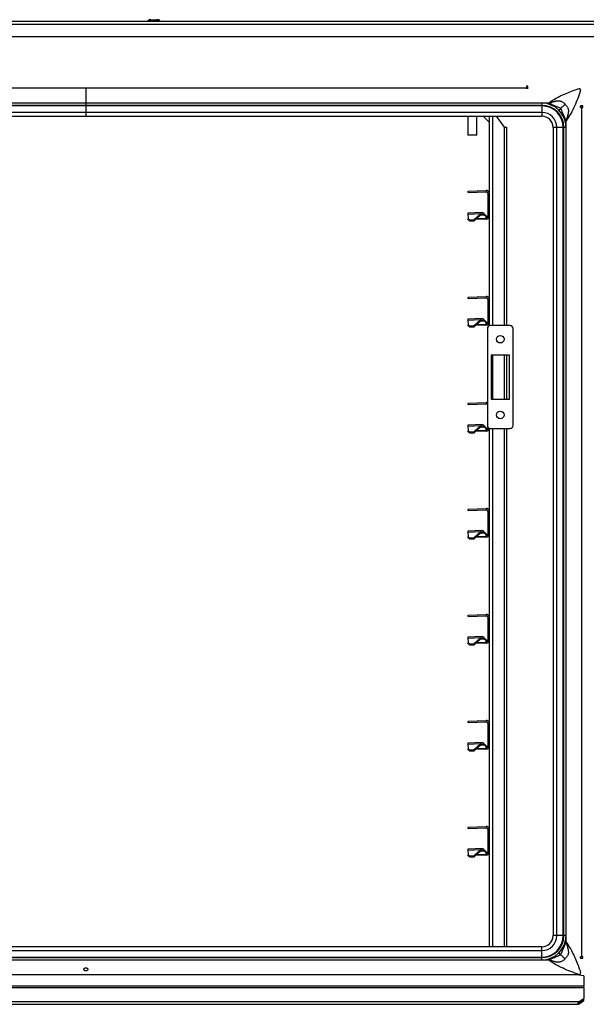
# Model space of a CAD drawing. Units: millimetres. Extents: x 0 to 822, y 0 to 580.
# Drawn here: x 677 to 714, y 462 to 527 of the extents above; entities that cross this region are included whole.
import ezdxf

# ---------------------------------------------------------------- set-up
doc = ezdxf.new("R2010")
doc.units = ezdxf.units.MM

msp = doc.modelspace()

# ---------------------------------------------------------------- linework, layer by layer
at = {"color": 7, "linetype": 'Continuous', "lineweight": 25}
for p, q in [((648.462358, 526.584527), (719.598423, 526.584527)), ((685.248423, 526.604527), (685.248423, 526.584527)), ((685.448779, 526.684527), (685.848067, 526.684527)), ((686.048423, 526.584527), (686.048423, 526.604527)), ((648.654403, 525.584527), (718.698423, 525.584527)), ((652.048423, 522.184527), (710.248423, 522.184527)), ((710.348423, 522.284527), (710.248423, 522.284527)), ((710.248423, 522.284527), (710.248423, 522.184527)), ((710.248423, 522.184527), (710.248423, 522.126653)), ((710.248423, 522.179627), (710.348423, 522.179627)), ((710.348423, 522.152853), (710.277423, 522.152853)), ((710.277423, 522.152853), (710.277423, 522.152317)), ((710.277423, 522.131279), (710.277423, 522.152317)), ((710.348423, 522.123793), (710.348423, 522.284527)), ((681.148423, 522.130066), (681.148423, 521.174527)), ((710.348423, 522.131279), (710.248423, 522.131279)), ((681.148423, 521.174527), (651.328423, 521.174527)), ((681.148423, 521.024527), (651.328423, 521.024527)), ((681.148423, 520.991433), (651.328423, 520.991433)), ((681.148423, 521.174527), (681.148423, 521.024527)), ((711.268423, 521.174527), (681.148423, 521.174527)), ((711.268423, 521.024527), (681.148423, 521.024527)), ((681.148423, 521.024527), (681.148423, 520.991433)), ((681.148423, 520.991433), (681.148423, 520.562109)), ((711.268423, 520.991433), (681.148423, 520.991433)), ((711.268423, 521.174527), (711.268423, 521.024527)), ((711.696929, 521.174527), (711.268423, 521.174527)), ((711.268423, 520.991433), (711.268423, 521.024527)), ((711.268423, 520.991433), (711.268423, 520.562109)), ((713.977108, 520.989527), (713.817689, 520.989527)), ((713.825175, 520.890947), (713.825175, 520.989527)), ((713.844779, 520.986118), (713.825175, 520.966466)), ((713.825175, 520.986118), (713.844779, 520.986118)), ((713.843305, 520.988119), (713.83584, 520.989527)), ((713.844779, 520.986118), (713.844278, 520.986799)), ((713.845315, 520.891005), (713.845315, 520.986799)), ((713.877108, 520.889527), (713.877108, 464.804527)), ((713.877108, 520.889527), (713.977108, 520.889527)), ((713.977108, 520.889527), (713.977108, 520.989527)), ((681.148423, 520.562109), (651.328423, 520.562109)), ((651.328423, 520.314527), (681.148423, 520.314527)), ((711.268423, 520.562109), (681.148423, 520.562109)), ((681.148423, 520.314527), (711.268423, 520.314527)), ((706.383423, 520.314527), (706.383423, 519.084627)), ((706.983423, 519.084627), (706.983423, 520.314527)), ((707.388168, 520.314527), (707.793423, 519.909271)), ((707.793423, 520.314527), (707.793423, 515.209212)), ((708.793423, 519.585867), (708.28321, 520.314527)), ((712.399794, 520.705898), (712.51473, 520.820834)), ((708.793423, 519.585867), (708.948423, 519.585867)), ((708.948423, 506.484527), (708.948423, 519.585867)), ((712.008423, 519.574527), (712.008423, 466.194527)), ((712.256005, 466.194527), (712.256005, 519.574527)), ((712.685329, 519.574527), (712.256005, 519.574527)), ((712.685329, 466.194527), (712.685329, 519.574527)), ((712.685329, 519.574527), (712.718423, 519.574527)), ((712.868423, 519.574527), (712.718423, 519.574527)), ((712.718423, 466.194527), (712.718423, 519.574527)), ((712.868423, 519.574527), (712.868423, 520.003033)), ((712.868423, 466.194527), (712.868423, 519.574527)), ((706.383423, 519.084627), (706.408423, 519.059627)), ((706.383423, 519.084627), (706.934574, 519.084627)), ((706.913645, 519.059627), (706.408423, 519.059627)), ((706.958423, 519.059627), (706.913645, 519.059627)), ((706.934574, 519.084627), (706.983423, 519.084627)), ((706.958423, 519.059627), (706.983423, 519.084627)), ((706.394276, 515.367408), (707.586443, 515.40904)), ((706.397766, 515.267469), (706.394276, 515.367408)), ((706.397766, 515.267469), (707.589933, 515.309101)), ((707.589933, 515.309101), (707.586443, 515.40904)), ((707.693423, 515.209162), (707.793423, 515.209162)), ((707.693423, 515.209162), (707.693423, 513.709405)), ((707.793423, 515.209162), (707.793423, 513.709405)), ((707.330286, 513.947424), (706.378674, 513.914193)), ((706.378674, 513.914193), (706.380878, 513.851084)), ((706.380878, 513.851084), (707.231833, 513.8808)), ((706.380878, 513.851084), (706.391958, 513.533804)), ((707.231833, 513.8808), (706.794033, 513.481368)), ((707.234441, 513.806104), (706.796641, 513.406673)), ((707.234441, 513.806104), (707.231833, 513.8808)), ((707.450014, 513.867645), (707.452333, 513.801249)), ((707.59233, 513.74071), (707.450014, 513.867645)), ((707.594649, 513.674314), (707.452333, 513.801249)), ((707.59233, 513.74071), (707.594649, 513.674314)), ((707.693153, 513.702051), (707.693423, 513.709405)), ((707.792882, 513.694697), (707.693153, 513.702051)), ((707.693423, 513.709405), (707.793423, 513.709405)), ((707.792882, 513.694697), (707.793423, 513.709405)), ((707.793423, 513.709355), (707.793423, 508.209212)), ((706.391958, 513.533804), (706.494215, 513.470898)), ((706.394566, 513.459109), (706.391958, 513.533804)), ((706.496824, 513.396203), (706.394566, 513.459109)), ((706.494215, 513.470898), (706.794033, 513.481368)), ((706.494215, 513.470898), (706.496824, 513.396203)), ((706.496824, 513.396203), (706.796641, 513.406673)), ((706.796641, 513.406673), (706.794033, 513.481368)), ((707.600403, 513.509527), (706.881874, 513.484436)), ((707.598061, 513.576614), (707.594649, 513.674314)), ((707.598061, 513.576614), (707.600403, 513.509527)), ((706.394276, 508.367408), (707.586443, 508.40904)), ((706.397766, 508.267469), (706.394276, 508.367408)), ((706.397766, 508.267469), (707.589933, 508.309101)), ((707.589933, 508.309101), (707.586443, 508.40904)), ((707.693423, 508.209162), (707.793423, 508.209162)), ((707.693423, 508.209162), (707.693423, 506.709405)), ((707.793423, 508.209162), (707.793423, 506.709405)), ((707.330286, 506.947424), (706.378674, 506.914193)), ((706.378674, 506.914193), (706.380878, 506.851084)), ((706.380878, 506.851084), (707.231833, 506.8808)), ((706.380878, 506.851084), (706.391958, 506.533804)), ((706.391958, 506.533804), (706.494215, 506.470898)), ((706.394566, 506.459109), (706.391958, 506.533804)), ((707.231833, 506.8808), (706.794033, 506.481368)), ((707.234441, 506.806104), (706.796641, 506.406673)), ((707.234441, 506.806104), (707.231833, 506.8808)), ((707.450014, 506.867645), (707.452333, 506.801249)), ((707.59233, 506.74071), (707.450014, 506.867645)), ((707.594649, 506.674314), (707.452333, 506.801249)), ((707.59233, 506.74071), (707.594649, 506.674314)), ((707.598061, 506.576614), (707.594649, 506.674314)), ((707.598061, 506.576614), (707.600403, 506.509527)), ((707.693153, 506.702051), (707.693423, 506.709405)), ((707.792882, 506.694697), (707.693153, 506.702051)), ((707.693423, 506.709405), (707.793423, 506.709405)), ((707.792882, 506.694697), (707.793423, 506.709405)), ((707.793423, 506.709355), (707.793423, 506.46783)), ((706.496824, 506.396203), (706.394566, 506.459109)), ((706.494215, 506.470898), (706.794033, 506.481368)), ((706.494215, 506.470898), (706.496824, 506.396203)), ((706.496824, 506.396203), (706.796641, 506.406673)), ((706.796641, 506.406673), (706.794033, 506.481368)), ((707.600403, 506.509527), (706.881874, 506.484436)), ((707.673423, 506.284527), (707.673423, 499.884527)), ((709.173423, 506.484527), (707.873423, 506.484527)), ((709.373423, 499.884527), (709.373423, 506.284527)), ((709.123423, 504.534527), (707.923423, 504.534527)), ((707.923423, 504.534527), (707.923423, 501.634527)), ((708.948423, 501.634527), (708.948423, 504.534527)), ((709.123423, 501.634527), (709.123423, 504.534527)), ((706.394276, 501.367408), (707.586443, 501.40904)), ((706.397766, 501.267469), (706.394276, 501.367408)), ((707.589933, 501.309101), (707.586443, 501.40904)), ((707.923423, 501.634527), (709.123423, 501.634527)), ((706.397766, 501.267469), (707.589933, 501.309101)), ((707.330286, 499.947424), (706.378674, 499.914193)), ((706.378674, 499.914193), (706.380878, 499.851084)), ((706.380878, 499.851084), (707.231833, 499.8808)), ((706.380878, 499.851084), (706.391958, 499.533804)), ((706.391958, 499.533804), (706.494215, 499.470898)), ((706.394566, 499.459109), (706.391958, 499.533804)), ((706.496824, 499.396203), (706.394566, 499.459109)), ((706.494215, 499.470898), (706.794033, 499.481368)), ((706.494215, 499.470898), (706.496824, 499.396203)), ((706.496824, 499.396203), (706.796641, 499.406673)), ((707.231833, 499.8808), (706.794033, 499.481368)), ((706.796641, 499.406673), (706.794033, 499.481368)), ((707.234441, 499.806104), (706.796641, 499.406673)), ((707.600403, 499.509527), (706.881874, 499.484436)), ((707.234441, 499.806104), (707.231833, 499.8808)), ((707.450014, 499.867645), (707.452333, 499.801249)), ((707.59233, 499.74071), (707.450014, 499.867645)), ((707.594649, 499.674314), (707.452333, 499.801249)), ((707.59233, 499.74071), (707.594649, 499.674314)), ((707.598061, 499.576614), (707.594649, 499.674314)), ((707.598061, 499.576614), (707.600403, 499.509527)), ((707.693153, 499.702051), (707.693423, 499.709405)), ((707.792882, 499.694697), (707.693153, 499.702051)), ((707.693423, 499.797349), (707.693423, 499.709405)), ((707.693423, 499.709405), (707.793423, 499.709405)), ((707.793423, 499.701224), (707.793423, 494.209212)), ((707.873423, 499.684527), (709.173423, 499.684527)), ((708.948423, 465.454527), (708.948423, 499.684527)), ((706.394276, 494.367408), (707.586443, 494.40904)), ((706.397766, 494.267469), (706.394276, 494.367408)), ((706.397766, 494.267469), (707.589933, 494.309101)), ((707.589933, 494.309101), (707.586443, 494.40904)), ((707.693423, 494.209162), (707.793423, 494.209162)), ((707.693423, 494.209162), (707.693423, 492.709405)), ((707.793423, 494.209162), (707.793423, 492.709405)), ((707.330286, 492.947424), (706.378674, 492.914193)), ((706.378674, 492.914193), (706.380878, 492.851084)), ((706.380878, 492.851084), (707.231833, 492.8808)), ((707.231833, 492.8808), (706.794033, 492.481368)), ((707.234441, 492.806104), (707.231833, 492.8808)), ((706.380878, 492.851084), (706.391958, 492.533804)), ((706.391958, 492.533804), (706.494215, 492.470898)), ((706.394566, 492.459109), (706.391958, 492.533804)), ((706.496824, 492.396203), (706.394566, 492.459109)), ((706.494215, 492.470898), (706.794033, 492.481368)), ((706.494215, 492.470898), (706.496824, 492.396203)), ((706.496824, 492.396203), (706.796641, 492.406673)), ((706.796641, 492.406673), (706.794033, 492.481368)), ((707.234441, 492.806104), (706.796641, 492.406673)), ((707.600403, 492.509527), (706.881874, 492.484436)), ((707.450014, 492.867645), (707.452333, 492.801249)), ((707.59233, 492.74071), (707.450014, 492.867645)), ((707.594649, 492.674314), (707.452333, 492.801249)), ((707.59233, 492.74071), (707.594649, 492.674314)), ((707.598061, 492.576614), (707.594649, 492.674314)), ((707.598061, 492.576614), (707.600403, 492.509527)), ((707.693153, 492.702051), (707.693423, 492.709405)), ((707.792882, 492.694697), (707.693153, 492.702051)), ((707.693423, 492.709405), (707.793423, 492.709405)), ((707.792882, 492.694697), (707.793423, 492.709405)), ((707.793423, 492.709355), (707.793423, 487.209212)), ((706.394276, 487.367408), (707.586443, 487.40904)), ((706.397766, 487.267469), (706.394276, 487.367408)), ((706.397766, 487.267469), (707.589933, 487.309101)), ((707.589933, 487.309101), (707.586443, 487.40904)), ((707.693423, 487.209162), (707.793423, 487.209162)), ((707.693423, 487.209162), (707.693423, 485.709405)), ((707.793423, 487.209162), (707.793423, 485.709405)), ((707.330286, 485.947424), (706.378674, 485.914193)), ((706.378674, 485.914193), (706.380878, 485.851084)), ((706.380878, 485.851084), (707.231833, 485.8808)), ((706.380878, 485.851084), (706.391958, 485.533804)), ((707.231833, 485.8808), (706.794033, 485.481368)), ((707.234441, 485.806104), (706.796641, 485.406673)), ((707.234441, 485.806104), (707.231833, 485.8808)), ((707.450014, 485.867645), (707.452333, 485.801249)), ((707.59233, 485.74071), (707.450014, 485.867645)), ((707.594649, 485.674314), (707.452333, 485.801249)), ((707.59233, 485.74071), (707.594649, 485.674314)), ((706.391958, 485.533804), (706.494215, 485.470898)), ((706.394566, 485.459109), (706.391958, 485.533804)), ((706.496824, 485.396203), (706.394566, 485.459109)), ((706.494215, 485.470898), (706.794033, 485.481368)), ((706.494215, 485.470898), (706.496824, 485.396203)), ((706.496824, 485.396203), (706.796641, 485.406673)), ((706.796641, 485.406673), (706.794033, 485.481368)), ((707.600403, 485.509527), (706.881874, 485.484436)), ((707.598061, 485.576614), (707.594649, 485.674314)), ((707.598061, 485.576614), (707.600403, 485.509527)), ((707.693153, 485.702051), (707.693423, 485.709405)), ((707.792882, 485.694697), (707.693153, 485.702051)), ((707.693423, 485.709405), (707.793423, 485.709405)), ((707.792882, 485.694697), (707.793423, 485.709405)), ((707.793423, 485.709355), (707.793423, 480.209212)), ((706.394276, 480.367408), (707.586443, 480.40904)), ((706.397766, 480.267469), (706.394276, 480.367408)), ((706.397766, 480.267469), (707.589933, 480.309101)), ((707.589933, 480.309101), (707.586443, 480.40904)), ((707.693423, 480.209162), (707.793423, 480.209162)), ((707.693423, 480.209162), (707.693423, 478.709405)), ((707.793423, 480.209162), (707.793423, 478.709405)), ((707.330286, 478.947424), (706.378674, 478.914193)), ((706.378674, 478.914193), (706.380878, 478.851084)), ((706.380878, 478.851084), (707.231833, 478.8808)), ((706.380878, 478.851084), (706.391958, 478.533804)), ((707.231833, 478.8808), (706.794033, 478.481368)), ((707.234441, 478.806104), (706.796641, 478.406673)), ((707.234441, 478.806104), (707.231833, 478.8808)), ((707.450014, 478.867645), (707.452333, 478.801249)), ((707.59233, 478.74071), (707.450014, 478.867645)), ((707.594649, 478.674314), (707.452333, 478.801249)), ((707.59233, 478.74071), (707.594649, 478.674314)), ((707.598061, 478.576614), (707.594649, 478.674314)), ((707.598061, 478.576614), (707.600403, 478.509527)), ((707.693153, 478.702051), (707.693423, 478.709405)), ((707.792882, 478.694697), (707.693153, 478.702051)), ((707.693423, 478.709405), (707.793423, 478.709405)), ((707.792882, 478.694697), (707.793423, 478.709405)), ((707.793423, 478.709355), (707.793423, 473.209212)), ((706.391958, 478.533804), (706.494215, 478.470898)), ((706.394566, 478.459109), (706.391958, 478.533804)), ((706.496824, 478.396203), (706.394566, 478.459109)), ((706.494215, 478.470898), (706.794033, 478.481368)), ((706.494215, 478.470898), (706.496824, 478.396203)), ((706.496824, 478.396203), (706.796641, 478.406673)), ((706.796641, 478.406673), (706.794033, 478.481368)), ((707.600403, 478.509527), (706.881874, 478.484436)), ((706.394276, 473.367408), (707.586443, 473.40904)), ((707.589933, 473.309101), (707.586443, 473.40904)), ((706.397766, 473.267469), (706.394276, 473.367408)), ((706.397766, 473.267469), (707.589933, 473.309101)), ((707.693423, 473.209162), (707.793423, 473.209162)), ((707.693423, 473.209162), (707.693423, 471.709405)), ((707.793423, 473.209162), (707.793423, 471.709405)), ((707.330286, 471.947424), (706.378674, 471.914193)), ((706.378674, 471.914193), (706.380878, 471.851084)), ((706.380878, 471.851084), (707.231833, 471.8808)), ((706.380878, 471.851084), (706.391958, 471.533804)), ((706.391958, 471.533804), (706.494215, 471.470898)), ((706.394566, 471.459109), (706.391958, 471.533804)), ((706.496824, 471.396203), (706.394566, 471.459109)), ((706.494215, 471.470898), (706.794033, 471.481368)), ((706.494215, 471.470898), (706.496824, 471.396203)), ((707.231833, 471.8808), (706.794033, 471.481368)), ((706.796641, 471.406673), (706.794033, 471.481368)), ((707.234441, 471.806104), (706.796641, 471.406673)), ((707.600403, 471.509527), (706.881874, 471.484436)), ((707.234441, 471.806104), (707.231833, 471.8808)), ((707.450014, 471.867645), (707.452333, 471.801249)), ((707.59233, 471.74071), (707.450014, 471.867645)), ((707.594649, 471.674314), (707.452333, 471.801249)), ((707.59233, 471.74071), (707.594649, 471.674314)), ((707.598061, 471.576614), (707.594649, 471.674314)), ((707.598061, 471.576614), (707.600403, 471.509527)), ((707.693153, 471.702051), (707.693423, 471.709405)), ((707.792882, 471.694697), (707.693153, 471.702051)), ((707.693423, 471.709405), (707.793423, 471.709405)), ((707.792882, 471.694697), (707.793423, 471.709405)), ((707.793423, 471.709355), (707.793423, 465.454527)), ((706.496824, 471.396203), (706.796641, 471.406673)), ((712.685329, 466.194527), (712.256005, 466.194527)), ((712.685329, 466.194527), (712.718423, 466.194527)), ((712.868423, 466.194527), (712.718423, 466.194527)), ((712.868423, 465.766022), (712.868423, 466.194527)), ((711.268423, 465.454527), (651.028423, 465.454527)), ((651.028423, 465.206945), (711.268423, 465.206945)), ((711.268423, 464.777622), (711.268423, 465.206945)), ((712.399794, 465.063156), (712.51473, 464.948221)), ((651.028423, 464.777622), (711.268423, 464.777622)), ((651.028423, 464.744527), (711.268423, 464.744527)), ((651.028423, 464.594527), (711.268423, 464.594527)), ((711.268423, 464.777622), (711.268423, 464.744527)), ((711.268423, 464.594527), (711.268423, 464.744527)), ((711.268423, 464.594527), (711.696929, 464.594527)), ((713.817689, 464.704527), (713.977108, 464.704527)), ((713.825175, 464.704527), (713.825175, 464.803107)), ((713.825175, 464.727588), (713.844779, 464.707936)), ((713.825175, 464.707936), (713.844779, 464.707936)), ((713.83584, 464.704527), (713.843305, 464.705935)), ((713.844278, 464.707256), (713.844779, 464.707936)), ((713.845315, 464.707256), (713.845315, 464.803049)), ((713.977108, 464.804527), (713.877108, 464.804527)), ((713.977108, 464.704527), (713.977108, 464.804527)), ((713.534687, 463.61778), (648.76216, 463.61778)), ((713.534687, 463.647432), (713.534687, 463.61778)), ((713.534687, 463.637776), (713.708785, 463.637776)), ((714.034687, 463.54751), (713.534687, 463.61778)), ((713.748423, 463.587741), (713.748423, 463.649281)), ((713.748423, 463.589627), (713.735004, 463.589627)), ((714.034687, 463.54751), (714.034687, 462.853701)), ((714.034687, 462.768848), (714.034687, 462.853701)), ((714.034687, 462.768848), (714.034687, 462.055467)), ((648.654403, 461.667625), (713.66544, 461.667625)), ((713.739687, 461.846871), (714.034687, 462.055467)), ((713.739687, 461.77616), (714.034687, 461.984757)), ((713.739687, 461.769089), (714.034687, 461.977686)), ((713.739687, 461.698378), (714.034687, 461.906975)), ((713.739687, 461.77616), (713.739687, 461.769089)), ((714.034687, 461.984757), (714.034687, 462.055467)), ((714.034687, 461.977686), (714.034687, 461.984757)), ((714.034687, 461.906975), (714.034687, 461.977686))]:
    msp.add_line(p, q, dxfattribs=at)
at = {"color": 8, "linetype": 'Continuous', "lineweight": 25}
for p, q in [((648.506746, 526.384527), (719.498423, 526.384527)), ((710.348423, 522.152317), (710.277423, 522.152317)), ((710.348423, 522.130066), (710.248423, 522.130066)), ((713.823963, 520.890932), (713.823963, 520.989527)), ((713.844779, 520.891031), (713.844779, 520.986118)), ((713.845315, 520.904627), (713.977108, 520.904627)), ((681.148423, 520.562109), (681.148423, 520.314527)), ((707.741721, 520.314527), (707.793423, 520.262825)), ((708.017083, 520.314527), (708.017083, 506.484527)), ((711.268423, 520.562109), (711.268423, 520.314527)), ((708.793423, 506.484527), (708.793423, 519.585867)), ((712.256005, 519.574527), (712.008423, 519.574527)), ((707.220236, 513.793144), (707.452333, 513.801249)), ((706.958424, 513.554277), (707.598061, 513.576614)), ((706.958424, 506.554277), (707.598061, 506.576614)), ((707.220236, 506.793144), (707.452333, 506.801249)), ((708.017083, 504.534527), (708.017083, 501.634527)), ((708.793423, 501.634527), (708.793423, 504.534527)), ((706.958424, 499.554277), (707.598061, 499.576614)), ((707.220236, 499.793144), (707.452333, 499.801249)), ((708.017083, 499.684527), (708.017083, 465.454527)), ((708.793423, 465.454527), (708.793423, 499.684527)), ((706.958424, 492.554277), (707.598061, 492.576614)), ((707.220236, 492.793144), (707.452333, 492.801249)), ((707.220236, 485.793144), (707.452333, 485.801249)), ((706.958424, 485.554277), (707.598061, 485.576614)), ((706.958424, 478.554277), (707.598061, 478.576614)), ((707.220236, 478.793144), (707.452333, 478.801249)), ((706.958424, 471.554277), (707.598061, 471.576614)), ((707.220236, 471.793144), (707.452333, 471.801249)), ((712.256005, 466.194527), (712.008423, 466.194527)), ((711.268423, 465.206945), (711.268423, 465.454527)), ((713.823963, 464.704527), (713.823963, 464.803122)), ((713.844779, 464.707936), (713.844779, 464.803023)), ((713.534687, 463.638988), (713.704937, 463.638988)), ((714.034687, 462.853701), (648.654403, 462.853701)), ((648.654403, 462.768848), (714.034687, 462.768848)), ((648.654403, 461.846871), (713.739687, 461.846871)), ((713.734687, 461.769089), (713.739687, 461.769089))]:
    msp.add_line(p, q, dxfattribs=at)
at = {"color": 7, "linetype": 'Continuous', "lineweight": 25}
for centre in [(708.523423, 505.584527), (708.523423, 500.584527)]:
    msp.add_circle(centre, 0.25, dxfattribs=at)
for centre, radius, start, end in [((711.268423, 519.574527), 1.6, 0, 90), ((711.268423, 519.574527), 1.45, 0, 90), ((711.268423, 519.574527), 1.416906, 0, 90), ((711.268423, 519.574527), 0.987582, 0, 90), ((711.268423, 519.574527), 0.74, 0, 90), ((707.593423, 513.709405), 0.1, 272, 355.78256912), ((707.593423, 513.709405), 0.2, 272, 355.78256912), ((707.593423, 506.709405), 0.1, 272, 355.78256912), ((707.593423, 506.709405), 0.2, 272, 355.78256912), ((707.873423, 506.284527), 0.2, 90, 180), ((709.173423, 506.284527), 0.2, 0, 90), ((707.593423, 499.709405), 0.1, 272, 355.78256912), ((707.593423, 499.709405), 0.2, 272, 355.78256912), ((707.873423, 499.884527), 0.2, 180, 270), ((709.173423, 499.884527), 0.2, 270, 0), ((707.593423, 492.709405), 0.1, 272, 355.78256912), ((707.593423, 492.709405), 0.2, 272, 355.78256912), ((707.593423, 485.709405), 0.1, 272, 355.78256912), ((707.593423, 485.709405), 0.2, 272, 355.78256912), ((707.593423, 478.709405), 0.1, 272, 355.78256912), ((707.593423, 478.709405), 0.2, 272, 355.78256912), ((707.593423, 471.709405), 0.1, 272, 355.78256912), ((707.593423, 471.709405), 0.2, 272, 355.78256912), ((711.268423, 466.194527), 0.74, 270, 0), ((711.268423, 466.194527), 1.6, 270, 0), ((711.268423, 466.194527), 1.45, 270, 0), ((711.268423, 466.194527), 0.987582, 270, 0), ((711.268423, 466.194527), 1.416906, 270, 0)]:
    msp.add_arc(centre, radius, start, end, dxfattribs=at)
msp.add_ellipse((713.739687, 461.772625), major_axis=(0.097007, 0.097007), ratio=0.414213562, start_param=1.178097245, end_param=4.319689899, dxfattribs=at)
for points, knots in [([(685.448779, 526.684527), (685.424135, 526.683501), (685.376068, 526.681499), (685.319363, 526.667491), (685.282259, 526.649963), (685.263001, 526.635893), (685.252768, 526.622502), (685.248927, 526.611949), (685.248592, 526.606942), (685.24843, 526.604527)], [0, 0, 0, 0, 0.320327276, 0.62477739, 0.750788098, 0.85312904, 0.933609366, 0.967985708, 1, 1, 1, 1]), ([(686.048417, 526.604527), (686.048255, 526.606942), (686.04792, 526.611949), (686.044079, 526.622502), (686.033846, 526.635893), (686.014587, 526.649963), (685.977484, 526.667491), (685.920779, 526.681499), (685.872712, 526.683501), (685.848067, 526.684527)], [0, 0, 0, 0, 0.032014292, 0.066390634, 0.14687096, 0.249211902, 0.37522261, 0.679672724, 1, 1, 1, 1]), ([(711.696929, 521.174527), (711.82046, 521.260314), (712.061359, 521.427607), (712.458164, 521.637645), (712.867991, 521.823589), (713.29508, 521.991403), (713.567509, 522.083572), (713.70496, 522.130074)], [0, 0, 0, 0, 0.195263378, 0.380784994, 0.587056095, 0.791655074, 1, 1, 1, 1]), ([(713.82397, 522.011064), (713.764839, 521.837482), (713.649337, 521.498417), (713.433219, 520.977197), (713.187642, 520.471597), (712.97587, 520.160749), (712.868423, 520.003033)], [0, 0, 0, 0, 0.2619371357, 0.5116514129, 0.7522254344, 1, 1, 1, 1]), ([(713.82402, 522.015807), (713.823634, 522.035243), (713.823094, 522.062506), (713.810157, 522.093653), (713.796945, 522.109225), (713.777503, 522.121585), (713.747768, 522.129416), (713.723527, 522.129867), (713.709703, 522.130124)], [0, 0, 0, 0, 0.3024964994, 0.4243280347, 0.5233005415, 0.6189114219, 0.7826869674, 1, 1, 1, 1]), ([(711.696943, 521.174579), (711.73566, 521.183663), (711.805753, 521.200107), (711.900143, 521.23034), (711.995053, 521.266213), (712.083634, 521.284573), (712.148402, 521.301329), (712.176594, 521.307958), (712.196645, 521.313483), (712.217941, 521.315484), (712.245212, 521.319168), (712.283475, 521.323096), (712.33336, 521.326675), (712.385182, 521.32662), (712.431376, 521.324315), (712.4697, 521.315793), (712.515829, 521.303006), (712.578004, 521.277928), (712.6464, 521.23606), (712.72272, 521.176039), (712.769229, 521.131103), (712.797594, 521.103698)], [0, 0, 0, 0, 0.100588601, 0.182100061, 0.25596031, 0.367121085, 0.410157406, 0.427918784, 0.441277929, 0.463795478, 0.480917883, 0.510481567, 0.559961185, 0.60553774, 0.638998143, 0.673957658, 0.702270035, 0.757713428, 0.840450855, 0.902694235, 1, 1, 1, 1]), ([(712.51473, 520.820834), (712.494771, 520.832372), (712.389003, 520.893513), (712.270359, 520.927726), (712.179281, 520.967351), (712.178267, 520.967861), (712.102653, 521.004984), (712.01989, 521.027137), (711.945292, 521.068263), (711.943571, 521.069674), (711.911297, 521.089778), (711.831459, 521.130096), (711.747085, 521.157994), (711.697084, 521.174527)], [0, 0, 0, 0, 0.077458283, 0.410469718, 0.410575914, 0.411530141, 0.414286219, 0.693946793, 0.69514831, 0.700634945, 0.701381735, 0.823034794, 1, 1, 1, 1]), ([(712.797594, 521.103698), (712.825228, 521.075091), (712.870485, 521.02824), (712.930825, 520.95134), (712.975738, 520.877683), (713.001802, 520.809269), (713.012998, 520.76221), (713.01941, 520.730377), (713.020774, 520.699191), (713.021635, 520.657874), (713.019415, 520.608183), (713.014874, 520.559256), (713.009747, 520.521895), (713.007007, 520.496633), (713.00103, 520.475995), (712.994975, 520.450761), (712.984865, 520.410803), (712.970491, 520.355412), (712.955576, 520.291361), (712.931382, 520.219271), (712.897161, 520.127383), (712.878817, 520.047887), (712.868472, 520.003052)], [0, 0, 0, 0, 0.09808053, 0.160627658, 0.243812276, 0.313677839, 0.341754538, 0.363539332, 0.393756442, 0.418633915, 0.465921069, 0.517295776, 0.541240543, 0.560732712, 0.580478853, 0.596727211, 0.627207778, 0.686180171, 0.743526717, 0.794232932, 0.883951333, 1, 1, 1, 1]), ([(713.820693, 520.890956), (713.824546, 520.890855), (713.84264, 520.890379), (713.861928, 520.889902), (713.877108, 520.889527)], [0, 0, 0, 0, 0.212951237, 1, 1, 1, 1]), ([(713.825175, 520.891991), (713.826526, 520.89192), (713.834961, 520.891473), (713.85262, 520.890652), (713.868945, 520.889902), (713.877108, 520.889527)], [0, 0, 0, 0, 0.087055732, 0.543527866, 1, 1, 1, 1]), ([(712.868472, 520.003052), (712.850108, 520.057915), (712.825439, 520.131611), (712.787901, 520.208121), (712.7726, 520.234513), (712.766157, 520.244716), (712.763325, 520.249057), (712.762064, 520.250958), (712.761509, 520.251794), (712.761262, 520.25216), (712.761146, 520.252338), (712.761083, 520.252424), (712.761011, 520.252558), (712.760876, 520.252911), (712.760375, 520.254184), (712.759821, 520.25571), (712.759336, 520.257024), (712.759198, 520.257402), (712.75918, 520.257452), (712.759064, 520.257768), (712.757498, 520.261863), (712.74714, 520.288542), (712.728381, 520.335989), (712.703064, 520.395002), (712.683213, 520.438221), (712.671, 520.463606), (712.665541, 520.474734), (712.663124, 520.479624), (712.662056, 520.481773), (712.661587, 520.482719), (712.661379, 520.483134), (712.66128, 520.483335), (712.661229, 520.483432), (712.66117, 520.483568), (712.661036, 520.483919), (712.660532, 520.485221), (712.645016, 520.526365), (712.620019, 520.591521), (712.582457, 520.671165), (712.562628, 520.726597), (712.545733, 520.766323), (712.532502, 520.797232), (712.520453, 520.813234), (712.51473, 520.820834)], [0, 0, 0, 0, 0.194143518, 0.260793069, 0.285990445, 0.296654701, 0.301347852, 0.303413163, 0.304321976, 0.30472187, 0.304897826, 0.305036079, 0.305079455, 0.305406634, 0.306304441, 0.309683662, 0.310858434, 0.311014561, 0.311034222, 0.311038558, 0.312145637, 0.325771532, 0.407237471, 0.483624087, 0.541585117, 0.567087991, 0.578310323, 0.583248446, 0.585421286, 0.586377348, 0.586798019, 0.586983114, 0.587128546, 0.587165601, 0.587483577, 0.588390328, 0.591859192, 0.73528051, 0.822808739, 0.887618041, 0.932907104, 0.968135768, 1, 1, 1, 1]), ([(707.673423, 501.390573), (707.670674, 501.392409), (707.645714, 501.409072), (707.614351, 501.409055), (707.586443, 501.40904)], [0, 0, 0, 0, 0.110160294, 1, 1, 1, 1]), ([(707.673423, 501.265768), (707.670172, 501.271086), (707.65995, 501.287806), (707.629788, 501.30551), (707.603218, 501.307904), (707.589933, 501.309101)], [0, 0, 0, 0, 0.189111467, 0.5945557335, 1, 1, 1, 1]), ([(712.51473, 464.948221), (712.526268, 464.96818), (712.587409, 465.073948), (712.621622, 465.192591), (712.661247, 465.283669), (712.661757, 465.284683), (712.69888, 465.360297), (712.721033, 465.443061), (712.762159, 465.517659), (712.76357, 465.51938), (712.783674, 465.551653), (712.823992, 465.631492), (712.85189, 465.715865), (712.868423, 465.765866)], [0, 0, 0, 0, 0.077458283, 0.410469718, 0.410575914, 0.411530141, 0.414286219, 0.693946793, 0.69514831, 0.700634945, 0.701381735, 0.823034794, 1, 1, 1, 1]), ([(712.868475, 465.766008), (712.877559, 465.72729), (712.894004, 465.657198), (712.924236, 465.562808), (712.960109, 465.467898), (712.978469, 465.379317), (712.995225, 465.314549), (713.001855, 465.286356), (713.007379, 465.266305), (713.00938, 465.24501), (713.013064, 465.217738), (713.016992, 465.179476), (713.020571, 465.12959), (713.020516, 465.077769), (713.018211, 465.031575), (713.009689, 464.99325), (712.996902, 464.947121), (712.971824, 464.884947), (712.929957, 464.816551), (712.869935, 464.740231), (712.824999, 464.693722), (712.797594, 464.665356)], [0, 0, 0, 0, 0.100588601, 0.182100061, 0.25596031, 0.367121085, 0.410157406, 0.427918784, 0.441277929, 0.463795478, 0.480917883, 0.510481567, 0.559961185, 0.60553774, 0.638998143, 0.673957658, 0.702270035, 0.757713429, 0.840450855, 0.902694235, 1, 1, 1, 1]), ([(712.868423, 465.766022), (712.95421, 465.642491), (713.121503, 465.401592), (713.331541, 465.004787), (713.517485, 464.594959), (713.6853, 464.167871), (713.777468, 463.895441), (713.82397, 463.757991)], [0, 0, 0, 0, 0.195263378, 0.380784994, 0.587056095, 0.791655074, 1, 1, 1, 1]), ([(711.696949, 464.594479), (711.751811, 464.612843), (711.825507, 464.637511), (711.902017, 464.67505), (711.928409, 464.690351), (711.938612, 464.696793), (711.942953, 464.699625), (711.944854, 464.700886), (711.94569, 464.701442), (711.946056, 464.701689), (711.946234, 464.701805), (711.94632, 464.701868), (711.946454, 464.701939), (711.946807, 464.702074), (711.94808, 464.702576), (711.949606, 464.70313), (711.950921, 464.703614), (711.951298, 464.703753), (711.951348, 464.703771), (711.951664, 464.703887), (711.955759, 464.705453), (711.982438, 464.715811), (712.029885, 464.734569), (712.088898, 464.759887), (712.132117, 464.779738), (712.157502, 464.791951), (712.168631, 464.797409), (712.17352, 464.799827), (712.175669, 464.800895), (712.176615, 464.801364), (712.177031, 464.801572), (712.177231, 464.80167), (712.177328, 464.801721), (712.177465, 464.801781), (712.177816, 464.801914), (712.179117, 464.802419), (712.220261, 464.817934), (712.285417, 464.842931), (712.365061, 464.880493), (712.420493, 464.900322), (712.460219, 464.917218), (712.491128, 464.930449), (712.50713, 464.942498), (712.51473, 464.948221)], [0, 0, 0, 0, 0.194143518, 0.260793069, 0.285990445, 0.296654701, 0.301347852, 0.303413163, 0.304321976, 0.30472187, 0.304897826, 0.305036079, 0.305079455, 0.305406634, 0.306304441, 0.309683662, 0.310858434, 0.311014561, 0.311034222, 0.311038558, 0.312145637, 0.325771532, 0.407237471, 0.483624087, 0.541585117, 0.567087991, 0.578310323, 0.583248446, 0.585421286, 0.586377348, 0.586798019, 0.586983114, 0.587128546, 0.587165601, 0.587483577, 0.588390328, 0.591859192, 0.73528051, 0.822808739, 0.887618041, 0.932907104, 0.968135768, 1, 1, 1, 1]), ([(713.70496, 463.638981), (713.531378, 463.698111), (713.192314, 463.813613), (712.671093, 464.029731), (712.165493, 464.275309), (711.854645, 464.48708), (711.696929, 464.594527)], [0, 0, 0, 0, 0.261937135, 0.511651413, 0.752225434, 1, 1, 1, 1]), ([(712.797594, 464.665356), (712.768987, 464.637722), (712.722136, 464.592466), (712.645236, 464.532126), (712.571579, 464.487213), (712.503165, 464.461149), (712.456106, 464.449952), (712.424273, 464.443541), (712.393087, 464.442176), (712.35177, 464.441316), (712.302079, 464.443536), (712.253153, 464.448076), (712.215791, 464.453204), (712.190529, 464.455943), (712.169891, 464.461921), (712.144657, 464.467975), (712.1047, 464.478085), (712.049308, 464.492459), (711.985257, 464.507374), (711.913167, 464.531568), (711.821279, 464.56579), (711.741783, 464.584133), (711.696949, 464.594479)], [0, 0, 0, 0, 0.098080531, 0.160627658, 0.243812276, 0.313677839, 0.341754538, 0.363539332, 0.393756442, 0.418633915, 0.465921069, 0.517295776, 0.541240543, 0.560732712, 0.580478853, 0.596727211, 0.627207777, 0.686180171, 0.743526717, 0.794232932, 0.883951333, 1, 1, 1, 1]), ([(713.877108, 464.804527), (713.861928, 464.804152), (713.84264, 464.803676), (713.824546, 464.8032), (713.820693, 464.803098)], [0, 0, 0, 0, 0.787048763, 1, 1, 1, 1]), ([(713.877108, 464.804527), (713.868945, 464.804152), (713.85262, 464.803402), (713.834961, 464.802581), (713.826526, 464.802135), (713.825175, 464.802063)], [0, 0, 0, 0, 0.456472134, 0.912944268, 1, 1, 1, 1]), ([(681.148423, 463.893986), (681.131563, 463.894786), (681.097842, 463.896385), (681.052958, 463.908941), (681.018823, 463.927713), (680.999291, 463.951611), (680.996574, 463.97793), (681.010965, 464.003781), (681.040835, 464.026098), (681.08284, 464.042109), (681.132245, 464.049736), (681.183461, 464.047971), (681.230717, 464.037059), (681.268711, 464.018426), (681.293159, 463.994441), (681.301287, 463.968046), (681.29219, 463.942322), (681.266898, 463.920023), (681.228273, 463.903568), (681.186433, 463.895146), (681.15902, 463.89431), (681.148423, 463.893986)], [0, 0, 0, 0, 0.053663004, 0.107325094, 0.161010907, 0.21471218, 0.268387688, 0.322036447, 0.375699167, 0.429394794, 0.483090951, 0.536754372, 0.590402906, 0.644077619, 0.697778727, 0.751465259, 0.805119024, 0.85877294, 0.912459669, 0.966160729, 1, 1, 1, 1]), ([(713.704991, 463.638916), (713.704993, 463.638916), (713.706563, 463.638917), (713.708134, 463.638924), (713.709703, 463.638931)], [0, 0, 0, 0, 0.001273235, 1, 1, 1, 1]), ([(713.709703, 463.638931), (713.729139, 463.639316), (713.756402, 463.639857), (713.787549, 463.652794), (713.803122, 463.666006), (713.815481, 463.685447), (713.823312, 463.715183), (713.823763, 463.739424), (713.82402, 463.753248)], [0, 0, 0, 0, 0.3024965, 0.424328035, 0.523300541, 0.618911422, 0.782686967, 1, 1, 1, 1])]:
    msp.add_open_spline(points, degree=3, knots=knots, dxfattribs=at)
at = {"color": 8, "linetype": 'Continuous', "lineweight": 25}
msp.add_open_spline([(686.044505, 526.604527), (686.045755, 526.604527), (686.055296, 526.604527), (686.01393, 526.604527), (685.921782, 526.604527), (685.782309, 526.604527), (685.624091, 526.604527), (685.468733, 526.604527), (685.342475, 526.604527), (685.260975, 526.604527), (685.255059, 526.604527), (685.252342, 526.604527)], degree=3, knots=[0, 0, 0, 0, 0.018850388, 0.143850388, 0.268850388, 0.393850388, 0.518850388, 0.643850388, 0.768850388, 0.893850388, 1, 1, 1, 1], dxfattribs=at)
at = {"color": 7, "linetype": 'Continuous', "lineweight": 25}
for points in [[(712.797594, 521.103698), (712.754743, 521.060847), (712.669042, 520.975146), (712.566167, 520.872271), (712.51473, 520.820834)], [(707.793423, 515.209162), (707.790279, 515.235952), (707.78399, 515.289532), (707.735761, 515.356557), (707.667094, 515.402417), (707.613327, 515.406832), (707.586443, 515.40904)], [(707.693423, 515.209162), (707.691851, 515.222557), (707.688707, 515.249347), (707.664592, 515.282859), (707.630259, 515.305789), (707.603375, 515.307997), (707.589933, 515.309101)], [(707.231833, 513.8808), (707.249293, 513.900376), (707.284212, 513.939529), (707.338169, 513.953112), (707.393348, 513.93167), (707.431126, 513.888986), (707.450014, 513.867645)], [(707.234441, 513.806104), (707.252166, 513.818103), (707.287615, 513.842101), (707.341734, 513.85101), (707.396587, 513.838904), (707.433751, 513.813801), (707.452333, 513.801249)], [(707.793423, 508.209162), (707.790279, 508.235952), (707.78399, 508.289532), (707.735761, 508.356557), (707.667094, 508.402417), (707.613327, 508.406832), (707.586443, 508.40904)], [(707.693423, 508.209162), (707.691851, 508.222557), (707.688707, 508.249347), (707.664592, 508.282859), (707.630259, 508.305789), (707.603375, 508.307997), (707.589933, 508.309101)], [(707.231833, 506.8808), (707.249293, 506.900376), (707.284212, 506.939529), (707.338169, 506.953112), (707.393348, 506.93167), (707.431126, 506.888986), (707.450014, 506.867645)], [(707.234441, 506.806104), (707.252166, 506.818103), (707.287615, 506.842101), (707.341734, 506.85101), (707.396587, 506.838904), (707.433751, 506.813801), (707.452333, 506.801249)], [(707.231833, 499.8808), (707.249293, 499.900376), (707.284212, 499.939529), (707.338169, 499.953112), (707.393348, 499.93167), (707.431126, 499.888986), (707.450014, 499.867645)], [(707.234441, 499.806104), (707.252166, 499.818103), (707.287615, 499.842101), (707.341734, 499.85101), (707.396587, 499.838904), (707.433751, 499.813801), (707.452333, 499.801249)], [(707.793423, 494.209162), (707.790279, 494.235952), (707.78399, 494.289532), (707.735761, 494.356557), (707.667094, 494.402417), (707.613327, 494.406832), (707.586443, 494.40904)], [(707.693423, 494.209162), (707.691851, 494.222557), (707.688707, 494.249347), (707.664592, 494.282859), (707.630259, 494.305789), (707.603375, 494.307997), (707.589933, 494.309101)], [(707.231833, 492.8808), (707.249293, 492.900376), (707.284212, 492.939529), (707.338169, 492.953112), (707.393348, 492.93167), (707.431126, 492.888986), (707.450014, 492.867645)], [(707.234441, 492.806104), (707.252166, 492.818103), (707.287615, 492.842101), (707.341734, 492.85101), (707.396587, 492.838904), (707.433751, 492.813801), (707.452333, 492.801249)], [(707.793423, 487.209162), (707.790279, 487.235952), (707.78399, 487.289532), (707.735761, 487.356557), (707.667094, 487.402417), (707.613327, 487.406832), (707.586443, 487.40904)], [(707.693423, 487.209162), (707.691851, 487.222557), (707.688707, 487.249347), (707.664592, 487.282859), (707.630259, 487.305789), (707.603375, 487.307997), (707.589933, 487.309101)], [(707.231833, 485.8808), (707.249293, 485.900376), (707.284212, 485.939529), (707.338169, 485.953112), (707.393348, 485.93167), (707.431126, 485.888986), (707.450014, 485.867645)], [(707.234441, 485.806104), (707.252166, 485.818103), (707.287615, 485.842101), (707.341734, 485.85101), (707.396587, 485.838904), (707.433751, 485.813801), (707.452333, 485.801249)], [(707.793423, 480.209162), (707.790279, 480.235952), (707.78399, 480.289532), (707.735761, 480.356557), (707.667094, 480.402417), (707.613327, 480.406832), (707.586443, 480.40904)], [(707.693423, 480.209162), (707.691851, 480.222557), (707.688707, 480.249347), (707.664592, 480.282859), (707.630259, 480.305789), (707.603375, 480.307997), (707.589933, 480.309101)], [(707.231833, 478.8808), (707.249293, 478.900376), (707.284212, 478.939529), (707.338169, 478.953112), (707.393348, 478.93167), (707.431126, 478.888986), (707.450014, 478.867645)], [(707.234441, 478.806104), (707.252166, 478.818103), (707.287615, 478.842101), (707.341734, 478.85101), (707.396587, 478.838904), (707.433751, 478.813801), (707.452333, 478.801249)], [(707.793423, 473.209162), (707.790279, 473.235952), (707.78399, 473.289532), (707.735761, 473.356557), (707.667094, 473.402417), (707.613327, 473.406832), (707.586443, 473.40904)], [(707.693423, 473.209162), (707.691851, 473.222557), (707.688707, 473.249347), (707.664592, 473.282859), (707.630259, 473.305789), (707.603375, 473.307997), (707.589933, 473.309101)], [(707.231833, 471.8808), (707.249293, 471.900376), (707.284212, 471.939529), (707.338169, 471.953112), (707.393348, 471.93167), (707.431126, 471.888986), (707.450014, 471.867645)], [(707.234441, 471.806104), (707.252166, 471.818103), (707.287615, 471.842101), (707.341734, 471.85101), (707.396587, 471.838904), (707.433751, 471.813801), (707.452333, 471.801249)], [(712.797594, 464.665356), (712.754743, 464.708207), (712.669042, 464.793909), (712.566167, 464.896783), (712.51473, 464.948221)], [(713.704979, 463.661452), (713.704977, 463.659702), (713.704974, 463.656203), (713.704969, 463.650996), (713.704963, 463.646273), (713.704958, 463.642339), (713.704953, 463.639463), (713.704947, 463.637873), (713.704942, 463.637561), (713.704938, 463.638512), (713.704937, 463.638988)]]:
    msp.add_open_spline(points, degree=3, dxfattribs=at)

doc.saveas('drawing.dxf')
